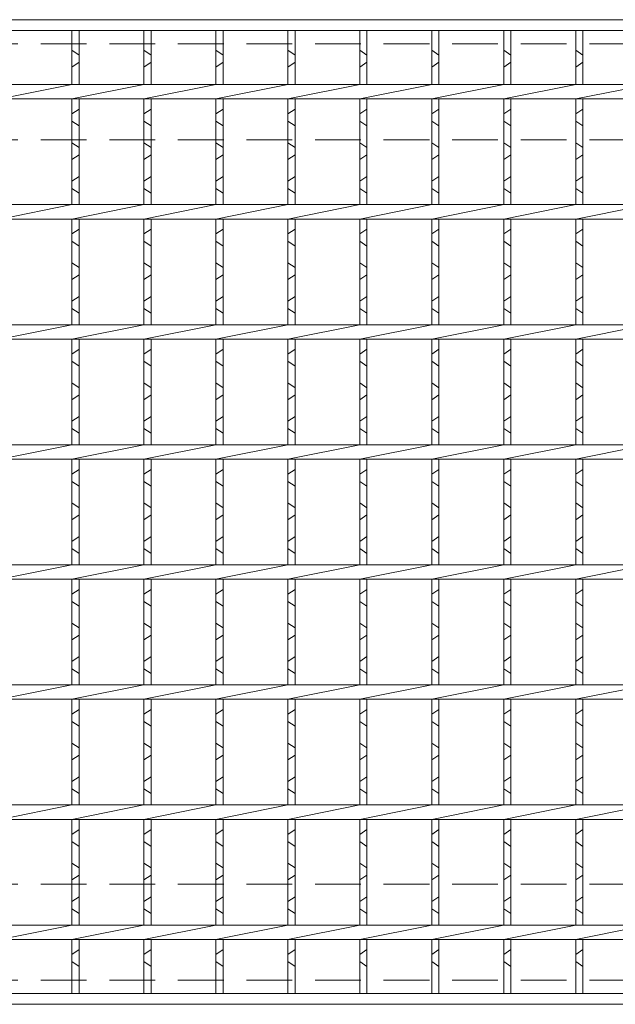
# Model space of a CAD drawing. Units: millimetres. Extents: x 2994 to 5784, y 0 to 1973.
# Drawn here: x 3558 to 3806, y 468 to 878 of the extents above; entities that cross this region are included whole.
import ezdxf

# ---------------------------------------------------------------- set-up
doc = ezdxf.new("R2010")
doc.units = ezdxf.units.MM
doc.linetypes.add('HIDDEN', pattern=[9.525, 6.35, -3.175])
for name, color, linetype, lineweight in [('エンボス', 4, 'Continuous', 5), ('嵩上平面', 112, 'HIDDEN', 13), ('本体', 7, 'Continuous', 13)]:
    doc.layers.add(name, color=color, linetype=linetype, lineweight=lineweight)

msp = doc.modelspace()

# ---------------------------------------------------------------- linework, layer by layer
at = {"layer": 'エンボス', "linetype": 'Continuous'}
for p, q in [((3579.938, 865.025), (3582.938, 863.025)), ((3609.938, 865.025), (3612.938, 863.025)), ((3639.938, 865.025), (3642.938, 863.025)), ((3669.938, 865.025), (3672.938, 863.025)), ((3699.938, 865.025), (3702.938, 863.025)), ((3729.938, 865.025), (3732.938, 863.025)), ((3759.938, 865.025), (3762.938, 863.025)), ((3789.938, 865.025), (3792.938, 863.025)), ((3582.938, 860.025), (3579.938, 858.025)), ((3612.938, 860.025), (3609.938, 858.025)), ((3642.938, 860.025), (3639.938, 858.025)), ((3672.938, 860.025), (3669.938, 858.025)), ((3702.938, 860.025), (3699.938, 858.025)), ((3732.938, 860.025), (3729.938, 858.025)), ((3762.938, 860.025), (3759.938, 858.025)), ((3792.938, 860.025), (3789.938, 858.025)), ((3579.938, 838.538), (3582.938, 840.538)), ((3609.938, 838.538), (3612.938, 840.538)), ((3639.938, 838.538), (3642.938, 840.538)), ((3669.938, 838.538), (3672.938, 840.538)), ((3699.938, 838.538), (3702.938, 840.538)), ((3729.938, 838.538), (3732.938, 840.538)), ((3759.938, 838.538), (3762.938, 840.538)), ((3789.938, 838.538), (3792.938, 840.538)), ((3582.938, 833.538), (3579.938, 835.538)), ((3612.938, 833.538), (3609.938, 835.538)), ((3642.938, 833.538), (3639.938, 835.538)), ((3672.938, 833.538), (3669.938, 835.538)), ((3702.938, 833.538), (3699.938, 835.538)), ((3732.938, 833.538), (3729.938, 835.538)), ((3762.938, 833.538), (3759.938, 835.538)), ((3792.938, 833.538), (3789.938, 835.538)), ((3579.938, 826.538), (3582.938, 824.538)), ((3609.938, 826.538), (3612.938, 824.538)), ((3639.938, 826.538), (3642.938, 824.538)), ((3669.938, 826.538), (3672.938, 824.538)), ((3699.938, 826.538), (3702.938, 824.538)), ((3729.938, 826.538), (3732.938, 824.538)), ((3759.938, 826.538), (3762.938, 824.538)), ((3789.938, 826.538), (3792.938, 824.538)), ((3582.938, 821.538), (3579.938, 819.538)), ((3612.938, 821.538), (3609.938, 819.538)), ((3642.938, 821.538), (3639.938, 819.538)), ((3672.938, 821.538), (3669.938, 819.538)), ((3702.938, 821.538), (3699.938, 819.538)), ((3732.938, 821.538), (3729.938, 819.538)), ((3762.938, 821.538), (3759.938, 819.538)), ((3792.938, 821.538), (3789.938, 819.538)), ((3579.938, 810.538), (3582.938, 812.538)), ((3609.938, 810.538), (3612.938, 812.538)), ((3639.938, 810.538), (3642.938, 812.538)), ((3669.938, 810.538), (3672.938, 812.538)), ((3699.938, 810.538), (3702.938, 812.538)), ((3729.938, 810.538), (3732.938, 812.538)), ((3759.938, 810.538), (3762.938, 812.538)), ((3789.938, 810.538), (3792.938, 812.538)), ((3582.938, 805.538), (3579.938, 807.538)), ((3612.938, 805.538), (3609.938, 807.538)), ((3642.938, 805.538), (3639.938, 807.538)), ((3672.938, 805.538), (3669.938, 807.538)), ((3702.938, 805.538), (3699.938, 807.538)), ((3732.938, 805.538), (3729.938, 807.538)), ((3762.938, 805.538), (3759.938, 807.538)), ((3792.938, 805.538), (3789.938, 807.538)), ((3579.938, 788.538), (3582.938, 790.538)), ((3609.938, 788.538), (3612.938, 790.538)), ((3639.938, 788.538), (3642.938, 790.538)), ((3669.938, 788.538), (3672.938, 790.538)), ((3699.938, 788.538), (3702.938, 790.538)), ((3729.938, 788.538), (3732.938, 790.538)), ((3759.938, 788.538), (3762.938, 790.538)), ((3789.938, 788.538), (3792.938, 790.538)), ((3582.938, 783.538), (3579.938, 785.538)), ((3612.938, 783.538), (3609.938, 785.538)), ((3642.938, 783.538), (3639.938, 785.538)), ((3672.938, 783.538), (3669.938, 785.538)), ((3702.938, 783.538), (3699.938, 785.538)), ((3732.938, 783.538), (3729.938, 785.538)), ((3762.938, 783.538), (3759.938, 785.538)), ((3792.938, 783.538), (3789.938, 785.538)), ((3579.938, 776.538), (3582.938, 774.538)), ((3609.938, 776.538), (3612.938, 774.538)), ((3639.938, 776.538), (3642.938, 774.538)), ((3669.938, 776.538), (3672.938, 774.538)), ((3699.938, 776.538), (3702.938, 774.538)), ((3729.938, 776.538), (3732.938, 774.538)), ((3759.938, 776.538), (3762.938, 774.538)), ((3789.938, 776.538), (3792.938, 774.538)), ((3582.938, 771.538), (3579.938, 769.538)), ((3612.938, 771.538), (3609.938, 769.538)), ((3642.938, 771.538), (3639.938, 769.538)), ((3672.938, 771.538), (3669.938, 769.538)), ((3702.938, 771.538), (3699.938, 769.538)), ((3732.938, 771.538), (3729.938, 769.538)), ((3762.938, 771.538), (3759.938, 769.538)), ((3792.938, 771.538), (3789.938, 769.538)), ((3579.938, 760.538), (3582.938, 762.538)), ((3609.938, 760.538), (3612.938, 762.538)), ((3639.938, 760.538), (3642.938, 762.538)), ((3669.938, 760.538), (3672.938, 762.538)), ((3699.938, 760.538), (3702.938, 762.538)), ((3729.938, 760.538), (3732.938, 762.538)), ((3759.938, 760.538), (3762.938, 762.538)), ((3789.938, 760.538), (3792.938, 762.538)), ((3582.938, 755.538), (3579.938, 757.538)), ((3612.938, 755.538), (3609.938, 757.538)), ((3642.938, 755.538), (3639.938, 757.538)), ((3672.938, 755.538), (3669.938, 757.538)), ((3702.938, 755.538), (3699.938, 757.538)), ((3732.938, 755.538), (3729.938, 757.538)), ((3762.938, 755.538), (3759.938, 757.538)), ((3792.938, 755.538), (3789.938, 757.538)), ((3579.938, 738.538), (3582.938, 740.538)), ((3609.938, 738.538), (3612.938, 740.538)), ((3639.938, 738.538), (3642.938, 740.538)), ((3669.938, 738.538), (3672.938, 740.538)), ((3699.938, 738.538), (3702.938, 740.538)), ((3729.938, 738.538), (3732.938, 740.538)), ((3759.938, 738.538), (3762.938, 740.538)), ((3789.938, 738.538), (3792.938, 740.538)), ((3582.938, 733.538), (3579.938, 735.538)), ((3612.938, 733.538), (3609.938, 735.538)), ((3642.938, 733.538), (3639.938, 735.538)), ((3672.938, 733.538), (3669.938, 735.538)), ((3702.938, 733.538), (3699.938, 735.538)), ((3732.938, 733.538), (3729.938, 735.538)), ((3762.938, 733.538), (3759.938, 735.538)), ((3792.938, 733.538), (3789.938, 735.538)), ((3579.938, 726.538), (3582.938, 724.538)), ((3609.938, 726.538), (3612.938, 724.538)), ((3639.938, 726.538), (3642.938, 724.538)), ((3669.938, 726.538), (3672.938, 724.538)), ((3699.938, 726.538), (3702.938, 724.538)), ((3729.938, 726.538), (3732.938, 724.538)), ((3759.938, 726.538), (3762.938, 724.538)), ((3789.938, 726.538), (3792.938, 724.538)), ((3582.938, 721.538), (3579.938, 719.538)), ((3612.938, 721.538), (3609.938, 719.538)), ((3642.938, 721.538), (3639.938, 719.538)), ((3672.938, 721.538), (3669.938, 719.538)), ((3702.938, 721.538), (3699.938, 719.538)), ((3732.938, 721.538), (3729.938, 719.538)), ((3762.938, 721.538), (3759.938, 719.538)), ((3792.938, 721.538), (3789.938, 719.538)), ((3579.938, 710.538), (3582.938, 712.538)), ((3609.938, 710.538), (3612.938, 712.538)), ((3639.938, 710.538), (3642.938, 712.538)), ((3669.938, 710.538), (3672.938, 712.538)), ((3699.938, 710.538), (3702.938, 712.538)), ((3729.938, 710.538), (3732.938, 712.538)), ((3759.938, 710.538), (3762.938, 712.538)), ((3789.938, 710.538), (3792.938, 712.538)), ((3582.938, 705.538), (3579.938, 707.538)), ((3612.938, 705.538), (3609.938, 707.538)), ((3642.938, 705.538), (3639.938, 707.538)), ((3672.938, 705.538), (3669.938, 707.538)), ((3702.938, 705.538), (3699.938, 707.538)), ((3732.938, 705.538), (3729.938, 707.538)), ((3762.938, 705.538), (3759.938, 707.538)), ((3792.938, 705.538), (3789.938, 707.538)), ((3579.938, 688.538), (3582.938, 690.538)), ((3609.938, 688.538), (3612.938, 690.538)), ((3639.938, 688.538), (3642.938, 690.538)), ((3669.938, 688.538), (3672.938, 690.538)), ((3699.938, 688.538), (3702.938, 690.538)), ((3729.938, 688.538), (3732.938, 690.538)), ((3759.938, 688.538), (3762.938, 690.538)), ((3789.938, 688.538), (3792.938, 690.538)), ((3582.938, 683.538), (3579.938, 685.538)), ((3612.938, 683.538), (3609.938, 685.538)), ((3642.938, 683.538), (3639.938, 685.538)), ((3672.938, 683.538), (3669.938, 685.538)), ((3702.938, 683.538), (3699.938, 685.538)), ((3732.938, 683.538), (3729.938, 685.538)), ((3762.938, 683.538), (3759.938, 685.538)), ((3792.938, 683.538), (3789.938, 685.538)), ((3579.938, 676.538), (3582.938, 674.538)), ((3609.938, 676.538), (3612.938, 674.538)), ((3639.938, 676.538), (3642.938, 674.538)), ((3669.938, 676.538), (3672.938, 674.538)), ((3699.938, 676.538), (3702.938, 674.538)), ((3729.938, 676.538), (3732.938, 674.538)), ((3759.938, 676.538), (3762.938, 674.538)), ((3789.938, 676.538), (3792.938, 674.538)), ((3582.938, 671.538), (3579.938, 669.538)), ((3612.938, 671.538), (3609.938, 669.538)), ((3642.938, 671.538), (3639.938, 669.538)), ((3672.938, 671.538), (3669.938, 669.538)), ((3702.938, 671.538), (3699.938, 669.538)), ((3732.938, 671.538), (3729.938, 669.538)), ((3762.938, 671.538), (3759.938, 669.538)), ((3792.938, 671.538), (3789.938, 669.538)), ((3579.938, 660.538), (3582.938, 662.538)), ((3609.938, 660.538), (3612.938, 662.538)), ((3639.938, 660.538), (3642.938, 662.538)), ((3669.938, 660.538), (3672.938, 662.538)), ((3699.938, 660.538), (3702.938, 662.538)), ((3729.938, 660.538), (3732.938, 662.538)), ((3759.938, 660.538), (3762.938, 662.538)), ((3789.938, 660.538), (3792.938, 662.538)), ((3582.938, 655.538), (3579.938, 657.538)), ((3612.938, 655.538), (3609.938, 657.538)), ((3642.938, 655.538), (3639.938, 657.538)), ((3672.938, 655.538), (3669.938, 657.538)), ((3702.938, 655.538), (3699.938, 657.538)), ((3732.938, 655.538), (3729.938, 657.538)), ((3762.938, 655.538), (3759.938, 657.538)), ((3792.938, 655.538), (3789.938, 657.538)), ((3579.938, 638.538), (3582.938, 640.538)), ((3609.938, 638.538), (3612.938, 640.538)), ((3639.938, 638.538), (3642.938, 640.538)), ((3669.938, 638.538), (3672.938, 640.538)), ((3699.938, 638.538), (3702.938, 640.538)), ((3729.938, 638.538), (3732.938, 640.538)), ((3759.938, 638.538), (3762.938, 640.538)), ((3789.938, 638.538), (3792.938, 640.538)), ((3582.938, 633.538), (3579.938, 635.538)), ((3612.938, 633.538), (3609.938, 635.538)), ((3642.938, 633.538), (3639.938, 635.538)), ((3672.938, 633.538), (3669.938, 635.538)), ((3702.938, 633.538), (3699.938, 635.538)), ((3732.938, 633.538), (3729.938, 635.538)), ((3762.938, 633.538), (3759.938, 635.538)), ((3792.938, 633.538), (3789.938, 635.538)), ((3579.938, 626.538), (3582.938, 624.538)), ((3609.938, 626.538), (3612.938, 624.538)), ((3639.938, 626.538), (3642.938, 624.538)), ((3669.938, 626.538), (3672.938, 624.538)), ((3699.938, 626.538), (3702.938, 624.538)), ((3729.938, 626.538), (3732.938, 624.538)), ((3759.938, 626.538), (3762.938, 624.538)), ((3789.938, 626.538), (3792.938, 624.538)), ((3582.938, 621.538), (3579.938, 619.538)), ((3612.938, 621.538), (3609.938, 619.538)), ((3642.938, 621.538), (3639.938, 619.538)), ((3672.938, 621.538), (3669.938, 619.538)), ((3702.938, 621.538), (3699.938, 619.538)), ((3732.938, 621.538), (3729.938, 619.538)), ((3762.938, 621.538), (3759.938, 619.538)), ((3792.938, 621.538), (3789.938, 619.538)), ((3579.938, 610.538), (3582.938, 612.538)), ((3609.938, 610.538), (3612.938, 612.538)), ((3639.938, 610.538), (3642.938, 612.538)), ((3669.938, 610.538), (3672.938, 612.538)), ((3699.938, 610.538), (3702.938, 612.538)), ((3729.938, 610.538), (3732.938, 612.538)), ((3759.938, 610.538), (3762.938, 612.538)), ((3789.938, 610.538), (3792.938, 612.538)), ((3582.938, 605.538), (3579.938, 607.538)), ((3612.938, 605.538), (3609.938, 607.538)), ((3642.938, 605.538), (3639.938, 607.538)), ((3672.938, 605.538), (3669.938, 607.538)), ((3702.938, 605.538), (3699.938, 607.538)), ((3732.938, 605.538), (3729.938, 607.538)), ((3762.938, 605.538), (3759.938, 607.538)), ((3792.938, 605.538), (3789.938, 607.538)), ((3579.938, 588.538), (3582.938, 590.538)), ((3609.938, 588.538), (3612.938, 590.538)), ((3639.938, 588.538), (3642.938, 590.538)), ((3669.938, 588.538), (3672.938, 590.538)), ((3699.938, 588.538), (3702.938, 590.538)), ((3729.938, 588.538), (3732.938, 590.538)), ((3759.938, 588.538), (3762.938, 590.538)), ((3789.938, 588.538), (3792.938, 590.538)), ((3582.938, 583.538), (3579.938, 585.538)), ((3612.938, 583.538), (3609.938, 585.538)), ((3642.938, 583.538), (3639.938, 585.538)), ((3672.938, 583.538), (3669.938, 585.538)), ((3702.938, 583.538), (3699.938, 585.538)), ((3732.938, 583.538), (3729.938, 585.538)), ((3762.938, 583.538), (3759.938, 585.538)), ((3792.938, 583.538), (3789.938, 585.538)), ((3579.938, 576.538), (3582.938, 574.538)), ((3609.938, 576.538), (3612.938, 574.538)), ((3639.938, 576.538), (3642.938, 574.538)), ((3669.938, 576.538), (3672.938, 574.538)), ((3699.938, 576.538), (3702.938, 574.538)), ((3729.938, 576.538), (3732.938, 574.538)), ((3759.938, 576.538), (3762.938, 574.538)), ((3789.938, 576.538), (3792.938, 574.538)), ((3582.938, 571.538), (3579.938, 569.538)), ((3612.938, 571.538), (3609.938, 569.538)), ((3642.938, 571.538), (3639.938, 569.538)), ((3672.938, 571.538), (3669.938, 569.538)), ((3702.938, 571.538), (3699.938, 569.538)), ((3732.938, 571.538), (3729.938, 569.538)), ((3762.938, 571.538), (3759.938, 569.538)), ((3792.938, 571.538), (3789.938, 569.538)), ((3579.938, 560.538), (3582.938, 562.538)), ((3609.938, 560.538), (3612.938, 562.538)), ((3639.938, 560.538), (3642.938, 562.538)), ((3669.938, 560.538), (3672.938, 562.538)), ((3699.938, 560.538), (3702.938, 562.538)), ((3729.938, 560.538), (3732.938, 562.538)), ((3759.938, 560.538), (3762.938, 562.538)), ((3789.938, 560.538), (3792.938, 562.538)), ((3582.938, 555.538), (3579.938, 557.538)), ((3612.938, 555.538), (3609.938, 557.538)), ((3642.938, 555.538), (3639.938, 557.538)), ((3672.938, 555.538), (3669.938, 557.538)), ((3702.938, 555.538), (3699.938, 557.538)), ((3732.938, 555.538), (3729.938, 557.538)), ((3762.938, 555.538), (3759.938, 557.538)), ((3792.938, 555.538), (3789.938, 557.538)), ((3579.938, 538.538), (3582.938, 540.538)), ((3609.938, 538.538), (3612.938, 540.538)), ((3639.938, 538.538), (3642.938, 540.538)), ((3669.938, 538.538), (3672.938, 540.538)), ((3699.938, 538.538), (3702.938, 540.538)), ((3729.938, 538.538), (3732.938, 540.538)), ((3759.938, 538.538), (3762.938, 540.538)), ((3789.938, 538.538), (3792.938, 540.538)), ((3582.938, 533.538), (3579.938, 535.538)), ((3612.938, 533.538), (3609.938, 535.538)), ((3642.938, 533.538), (3639.938, 535.538)), ((3672.938, 533.538), (3669.938, 535.538)), ((3702.938, 533.538), (3699.938, 535.538)), ((3732.938, 533.538), (3729.938, 535.538)), ((3762.938, 533.538), (3759.938, 535.538)), ((3792.938, 533.538), (3789.938, 535.538)), ((3579.938, 526.538), (3582.938, 524.538)), ((3609.938, 526.538), (3612.938, 524.538)), ((3639.938, 526.538), (3642.938, 524.538)), ((3669.938, 526.538), (3672.938, 524.538)), ((3699.938, 526.538), (3702.938, 524.538)), ((3729.938, 526.538), (3732.938, 524.538)), ((3759.938, 526.538), (3762.938, 524.538)), ((3789.938, 526.538), (3792.938, 524.538)), ((3582.938, 521.538), (3579.938, 519.538)), ((3612.938, 521.538), (3609.938, 519.538)), ((3642.938, 521.538), (3639.938, 519.538)), ((3672.938, 521.538), (3669.938, 519.538)), ((3702.938, 521.538), (3699.938, 519.538)), ((3732.938, 521.538), (3729.938, 519.538)), ((3762.938, 521.538), (3759.938, 519.538)), ((3792.938, 521.538), (3789.938, 519.538)), ((3579.938, 510.538), (3582.938, 512.538)), ((3609.938, 510.538), (3612.938, 512.538)), ((3639.938, 510.538), (3642.938, 512.538)), ((3669.938, 510.538), (3672.938, 512.538)), ((3699.938, 510.538), (3702.938, 512.538)), ((3729.938, 510.538), (3732.938, 512.538)), ((3759.938, 510.538), (3762.938, 512.538)), ((3789.938, 510.538), (3792.938, 512.538)), ((3582.938, 505.538), (3579.938, 507.538)), ((3612.938, 505.538), (3609.938, 507.538)), ((3642.938, 505.538), (3639.938, 507.538)), ((3672.938, 505.538), (3669.938, 507.538)), ((3702.938, 505.538), (3699.938, 507.538)), ((3732.938, 505.538), (3729.938, 507.538)), ((3762.938, 505.538), (3759.938, 507.538)), ((3792.938, 505.538), (3789.938, 507.538)), ((3579.938, 488.538), (3582.938, 490.538)), ((3609.938, 488.538), (3612.938, 490.538)), ((3639.938, 488.538), (3642.938, 490.538)), ((3669.938, 488.538), (3672.938, 490.538)), ((3699.938, 488.538), (3702.938, 490.538)), ((3729.938, 488.538), (3732.938, 490.538)), ((3759.938, 488.538), (3762.938, 490.538)), ((3789.938, 488.538), (3792.938, 490.538)), ((3582.938, 483.538), (3579.938, 485.538)), ((3612.938, 483.538), (3609.938, 485.538)), ((3642.938, 483.538), (3639.938, 485.538)), ((3672.938, 483.538), (3669.938, 485.538)), ((3702.938, 483.538), (3699.938, 485.538)), ((3732.938, 483.538), (3729.938, 485.538)), ((3762.938, 483.538), (3759.938, 485.538)), ((3792.938, 483.538), (3789.938, 485.538))]:
    msp.add_line(p, q, dxfattribs=at)
at = {"layer": '嵩上平面', "linetype": 'HIDDEN', "lineweight": 9, "ltscale": 3}
for p, q in [((4300.438, 867.775), (3312.438, 867.775)), ((4300.438, 827.775), (3312.438, 827.775)), ((4300.438, 517.775), (3312.438, 517.775)), ((4300.438, 477.775), (3312.438, 477.775))]:
    msp.add_line(p, q, dxfattribs=at)
at = {"layer": '本体', "linetype": 'Continuous'}
for p, q in [((3309.938, 877.775), (4302.938, 877.775)), ((3309.938, 873.275), (4302.938, 873.275)), ((3579.938, 873.275), (3579.938, 850.775)), ((3582.938, 873.275), (3582.938, 850.775)), ((3609.938, 873.275), (3609.938, 850.775)), ((3612.938, 873.275), (3612.938, 850.775)), ((3639.938, 873.275), (3639.938, 850.775)), ((3642.938, 873.275), (3642.938, 850.775)), ((3669.938, 873.275), (3669.938, 850.775)), ((3672.938, 873.275), (3672.938, 850.775)), ((3699.938, 873.275), (3699.938, 850.775)), ((3702.938, 873.275), (3702.938, 850.775)), ((3729.938, 873.275), (3729.938, 850.775)), ((3732.938, 873.275), (3732.938, 850.775)), ((3759.938, 873.275), (3759.938, 850.775)), ((3762.938, 873.275), (3762.938, 850.775)), ((3789.938, 873.275), (3789.938, 850.775)), ((3792.938, 873.275), (3792.938, 850.775)), ((3309.938, 850.775), (4302.938, 850.775)), ((3549.938, 844.775), (3579.938, 850.775)), ((3579.938, 844.775), (3609.938, 850.775)), ((3609.938, 844.775), (3639.938, 850.775)), ((3639.938, 844.775), (3669.938, 850.775)), ((3669.938, 844.775), (3699.938, 850.775)), ((3699.938, 844.775), (3729.938, 850.775)), ((3729.938, 844.775), (3759.938, 850.775)), ((3759.938, 844.775), (3789.938, 850.775)), ((3789.938, 844.775), (3819.938, 850.775)), ((3309.938, 844.775), (4302.938, 844.775)), ((3579.938, 844.775), (3579.938, 800.775)), ((3582.938, 844.775), (3582.938, 800.775)), ((3609.938, 844.775), (3609.938, 800.775)), ((3612.938, 844.775), (3612.938, 800.775)), ((3639.938, 844.775), (3639.938, 800.775)), ((3642.938, 844.775), (3642.938, 800.775)), ((3669.938, 844.775), (3669.938, 800.775)), ((3672.938, 844.775), (3672.938, 800.775)), ((3699.938, 844.775), (3699.938, 800.775)), ((3702.938, 844.775), (3702.938, 800.775)), ((3729.938, 844.775), (3729.938, 800.775)), ((3732.938, 844.775), (3732.938, 800.775)), ((3759.938, 844.775), (3759.938, 800.775)), ((3762.938, 844.775), (3762.938, 800.775)), ((3789.938, 844.775), (3789.938, 800.775)), ((3792.938, 844.775), (3792.938, 800.775)), ((3309.938, 800.775), (4302.938, 800.775)), ((3549.938, 794.775), (3579.938, 800.775)), ((3579.938, 794.775), (3609.938, 800.775)), ((3609.938, 794.775), (3639.938, 800.775)), ((3639.938, 794.775), (3669.938, 800.775)), ((3669.938, 794.775), (3699.938, 800.775)), ((3699.938, 794.775), (3729.938, 800.775)), ((3729.938, 794.775), (3759.938, 800.775)), ((3759.938, 794.775), (3789.938, 800.775)), ((3789.938, 794.775), (3819.938, 800.775)), ((3309.938, 794.775), (4302.938, 794.775)), ((3579.938, 794.775), (3579.938, 750.775)), ((3582.938, 794.775), (3582.938, 750.775)), ((3609.938, 794.775), (3609.938, 750.775)), ((3612.938, 794.775), (3612.938, 750.775)), ((3639.938, 794.775), (3639.938, 750.775)), ((3642.938, 794.775), (3642.938, 750.775)), ((3669.938, 794.775), (3669.938, 750.775)), ((3672.938, 794.775), (3672.938, 750.775)), ((3699.938, 794.775), (3699.938, 750.775)), ((3702.938, 794.775), (3702.938, 750.775)), ((3729.938, 794.775), (3729.938, 750.775)), ((3732.938, 794.775), (3732.938, 750.775)), ((3759.938, 794.775), (3759.938, 750.775)), ((3762.938, 794.775), (3762.938, 750.775)), ((3789.938, 794.775), (3789.938, 750.775)), ((3792.938, 794.775), (3792.938, 750.775)), ((3309.938, 750.775), (4302.938, 750.775)), ((3549.938, 744.775), (3579.938, 750.775)), ((3579.938, 744.775), (3609.938, 750.775)), ((3609.938, 744.775), (3639.938, 750.775)), ((3639.938, 744.775), (3669.938, 750.775)), ((3669.938, 744.775), (3699.938, 750.775)), ((3699.938, 744.775), (3729.938, 750.775)), ((3729.938, 744.775), (3759.938, 750.775)), ((3759.938, 744.775), (3789.938, 750.775)), ((3789.938, 744.775), (3819.938, 750.775)), ((3309.938, 744.775), (4302.938, 744.775)), ((3579.938, 744.775), (3579.938, 700.775)), ((3582.938, 744.775), (3582.938, 700.775)), ((3609.938, 744.775), (3609.938, 700.775)), ((3612.938, 744.775), (3612.938, 700.775)), ((3639.938, 744.775), (3639.938, 700.775)), ((3642.938, 744.775), (3642.938, 700.775)), ((3669.938, 744.775), (3669.938, 700.775)), ((3672.938, 744.775), (3672.938, 700.775)), ((3699.938, 744.775), (3699.938, 700.775)), ((3702.938, 744.775), (3702.938, 700.775)), ((3729.938, 744.775), (3729.938, 700.775)), ((3732.938, 744.775), (3732.938, 700.775)), ((3759.938, 744.775), (3759.938, 700.775)), ((3762.938, 744.775), (3762.938, 700.775)), ((3789.938, 744.775), (3789.938, 700.775)), ((3792.938, 744.775), (3792.938, 700.775)), ((3309.938, 700.775), (4302.938, 700.775)), ((3549.938, 694.775), (3579.938, 700.775)), ((3579.938, 694.775), (3609.938, 700.775)), ((3609.938, 694.775), (3639.938, 700.775)), ((3639.938, 694.775), (3669.938, 700.775)), ((3669.938, 694.775), (3699.938, 700.775)), ((3699.938, 694.775), (3729.938, 700.775)), ((3729.938, 694.775), (3759.938, 700.775)), ((3759.938, 694.775), (3789.938, 700.775)), ((3789.938, 694.775), (3819.938, 700.775)), ((3309.938, 694.775), (4302.938, 694.775)), ((3579.938, 694.775), (3579.938, 650.775)), ((3582.938, 694.775), (3582.938, 650.775)), ((3609.938, 694.775), (3609.938, 650.775)), ((3612.938, 694.775), (3612.938, 650.775)), ((3639.938, 694.775), (3639.938, 650.775)), ((3642.938, 694.775), (3642.938, 650.775)), ((3669.938, 694.775), (3669.938, 650.775)), ((3672.938, 694.775), (3672.938, 650.775)), ((3699.938, 694.775), (3699.938, 650.775)), ((3702.938, 694.775), (3702.938, 650.775)), ((3729.938, 694.775), (3729.938, 650.775)), ((3732.938, 694.775), (3732.938, 650.775)), ((3759.938, 694.775), (3759.938, 650.775)), ((3762.938, 694.775), (3762.938, 650.775)), ((3789.938, 694.775), (3789.938, 650.775)), ((3792.938, 694.775), (3792.938, 650.775)), ((3309.938, 650.775), (4302.938, 650.775)), ((3549.938, 644.775), (3579.938, 650.775)), ((3579.938, 644.775), (3609.938, 650.775)), ((3609.938, 644.775), (3639.938, 650.775)), ((3639.938, 644.775), (3669.938, 650.775)), ((3669.938, 644.775), (3699.938, 650.775)), ((3699.938, 644.775), (3729.938, 650.775)), ((3729.938, 644.775), (3759.938, 650.775)), ((3759.938, 644.775), (3789.938, 650.775)), ((3789.938, 644.775), (3819.938, 650.775)), ((3309.938, 644.775), (4302.938, 644.775)), ((3579.938, 644.775), (3579.938, 600.775)), ((3582.938, 644.775), (3582.938, 600.775)), ((3609.938, 644.775), (3609.938, 600.775)), ((3612.938, 644.775), (3612.938, 600.775)), ((3639.938, 644.775), (3639.938, 600.775)), ((3642.938, 644.775), (3642.938, 600.775)), ((3669.938, 644.775), (3669.938, 600.775)), ((3672.938, 644.775), (3672.938, 600.775)), ((3699.938, 644.775), (3699.938, 600.775)), ((3702.938, 644.775), (3702.938, 600.775)), ((3729.938, 644.775), (3729.938, 600.775)), ((3732.938, 644.775), (3732.938, 600.775)), ((3759.938, 644.775), (3759.938, 600.775)), ((3762.938, 644.775), (3762.938, 600.775)), ((3789.938, 644.775), (3789.938, 600.775)), ((3792.938, 644.775), (3792.938, 600.775)), ((3309.938, 600.775), (4302.938, 600.775)), ((3549.938, 594.775), (3579.938, 600.775)), ((3579.938, 594.775), (3609.938, 600.775)), ((3609.938, 594.775), (3639.938, 600.775)), ((3639.938, 594.775), (3669.938, 600.775)), ((3669.938, 594.775), (3699.938, 600.775)), ((3699.938, 594.775), (3729.938, 600.775)), ((3729.938, 594.775), (3759.938, 600.775)), ((3759.938, 594.775), (3789.938, 600.775)), ((3789.938, 594.775), (3819.938, 600.775)), ((3309.938, 594.775), (4302.938, 594.775)), ((3579.938, 594.775), (3579.938, 550.775)), ((3582.938, 594.775), (3582.938, 550.775)), ((3609.938, 594.775), (3609.938, 550.775)), ((3612.938, 594.775), (3612.938, 550.775)), ((3639.938, 594.775), (3639.938, 550.775)), ((3642.938, 594.775), (3642.938, 550.775)), ((3669.938, 594.775), (3669.938, 550.775)), ((3672.938, 594.775), (3672.938, 550.775)), ((3699.938, 594.775), (3699.938, 550.775)), ((3702.938, 594.775), (3702.938, 550.775)), ((3729.938, 594.775), (3729.938, 550.775)), ((3732.938, 594.775), (3732.938, 550.775)), ((3759.938, 594.775), (3759.938, 550.775)), ((3762.938, 594.775), (3762.938, 550.775)), ((3789.938, 594.775), (3789.938, 550.775)), ((3792.938, 594.775), (3792.938, 550.775)), ((3309.938, 550.775), (4302.938, 550.775)), ((3549.938, 544.775), (3579.938, 550.775)), ((3579.938, 544.775), (3609.938, 550.775)), ((3609.938, 544.775), (3639.938, 550.775)), ((3639.938, 544.775), (3669.938, 550.775)), ((3669.938, 544.775), (3699.938, 550.775)), ((3699.938, 544.775), (3729.938, 550.775)), ((3729.938, 544.775), (3759.938, 550.775)), ((3759.938, 544.775), (3789.938, 550.775)), ((3789.938, 544.775), (3819.938, 550.775)), ((3309.938, 544.775), (4302.938, 544.775)), ((3579.938, 544.775), (3579.938, 500.775)), ((3582.938, 544.775), (3582.938, 500.775)), ((3609.938, 544.775), (3609.938, 500.775)), ((3612.938, 544.775), (3612.938, 500.775)), ((3639.938, 544.775), (3639.938, 500.775)), ((3642.938, 544.775), (3642.938, 500.775)), ((3669.938, 544.775), (3669.938, 500.775)), ((3672.938, 544.775), (3672.938, 500.775)), ((3699.938, 544.775), (3699.938, 500.775)), ((3702.938, 544.775), (3702.938, 500.775)), ((3729.938, 544.775), (3729.938, 500.775)), ((3732.938, 544.775), (3732.938, 500.775)), ((3759.938, 544.775), (3759.938, 500.775)), ((3762.938, 544.775), (3762.938, 500.775)), ((3789.938, 544.775), (3789.938, 500.775)), ((3792.938, 544.775), (3792.938, 500.775)), ((3309.938, 500.775), (4302.938, 500.775)), ((3549.938, 494.775), (3579.938, 500.775)), ((3579.938, 494.775), (3609.938, 500.775)), ((3609.938, 494.775), (3639.938, 500.775)), ((3639.938, 494.775), (3669.938, 500.775)), ((3669.938, 494.775), (3699.938, 500.775)), ((3699.938, 494.775), (3729.938, 500.775)), ((3729.938, 494.775), (3759.938, 500.775)), ((3759.938, 494.775), (3789.938, 500.775)), ((3789.938, 494.775), (3819.938, 500.775)), ((3309.938, 494.775), (4302.938, 494.775)), ((3579.938, 494.775), (3579.938, 472.275)), ((3582.938, 494.775), (3582.938, 472.275)), ((3609.938, 494.775), (3609.938, 472.275)), ((3612.938, 494.775), (3612.938, 472.275)), ((3639.938, 494.775), (3639.938, 472.275)), ((3642.938, 494.775), (3642.938, 472.275)), ((3669.938, 494.775), (3669.938, 472.275)), ((3672.938, 494.775), (3672.938, 472.275)), ((3699.938, 494.775), (3699.938, 472.275)), ((3702.938, 494.775), (3702.938, 472.275)), ((3729.938, 494.775), (3729.938, 472.275)), ((3732.938, 494.775), (3732.938, 472.275)), ((3759.938, 494.775), (3759.938, 472.275)), ((3762.938, 494.775), (3762.938, 472.275)), ((3789.938, 494.775), (3789.938, 472.275)), ((3792.938, 494.775), (3792.938, 472.275)), ((3309.938, 472.275), (4302.938, 472.275)), ((3309.938, 467.775), (4302.938, 467.775))]:
    msp.add_line(p, q, dxfattribs=at)

doc.saveas('drawing.dxf')
